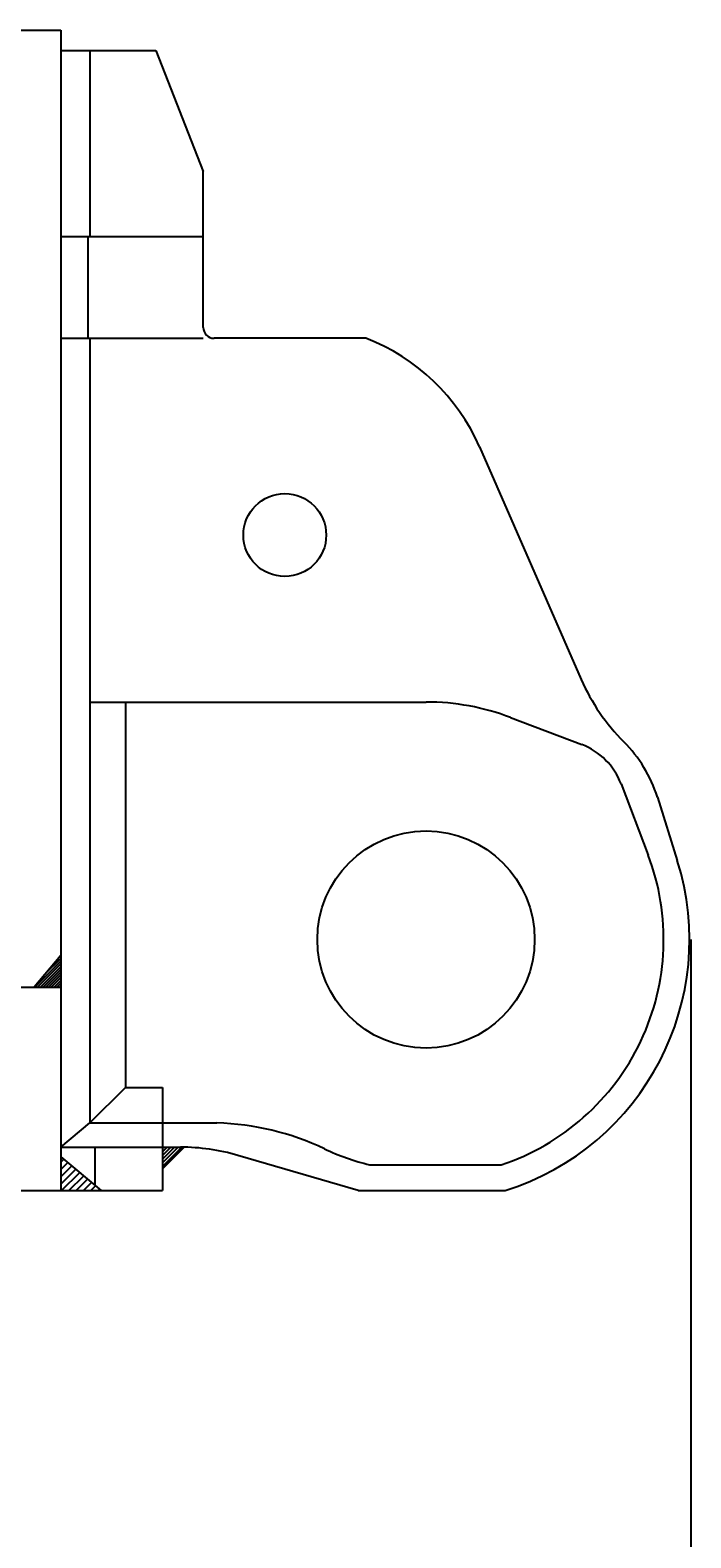
# Model space of a CAD drawing. Extents: x 0 to 144464, y -3366 to 58819.
# Drawn here: x 124686 to 125173, y 31000 to 32111 of the extents above; entities that cross this region are included whole.
import ezdxf

# ---------------------------------------------------------------- set-up
doc = ezdxf.new("R2010")
doc.units = 0
doc.header["$MEASUREMENT"] = 0
doc.layers.get('DEFPOINTS').update_dxf_attribs({"linetype": 'CONTINUOUS'})
doc.layers.add('7', color=7, linetype='CONTINUOUS')
doc.styles.get("Standard").update_dxf_attribs({"font": 'txt', "bigfont": 'BIGFONT'})
doc.dimstyles.new('DIMSTYLE', dxfattribs={"dimtxt": 3.58, "dimasz": 1, "dimexe": 2.54, "dimexo": 1e-05, "dimgap": 1.79, "dimtad": 0, "dimdec": 4, "dimzin": 0, "dimdsep": 46, "dimtxsty": 'STANDARD', "dimsah": 1, "dimcen": 0.09, "dimadec": 0, "dimazin": 0, "dimtfac": 1, "dimtdec": 4, "dimtofl": 0, "dimtmove": 2, "dimatfit": 3, "dimfxl": 1, "dimtolj": 1, "dimtzin": 0, "dimarcsym": 0})

# ---------------------------------------------------------------- blocks, each defined once
blk = doc.blocks.new('*D31')
at = {"layer": '7', "color": 0, "linetype": 'Continuous', "lineweight": -2}
for p, q in [((119422.8, 31441.3), (119422.8, 30149.1)), ((125172.6, 31441.3), (125172.6, 30149.1)), ((119423.8, 30151.7), (125171.6, 30151.7))]:
    blk.add_line(p, q, dxfattribs=at)
at = {"layer": '7', "color": 0, "linetype": 'Continuous'}
for points in [[(119423.8, 30151.8), (119423.8, 30151.5), (119422.8, 30151.7)], [(125171.6, 30151.8), (125171.6, 30151.5), (125172.6, 30151.7)]]:
    blk.add_solid(points, dxfattribs=at)
at = {"layer": 'DEFPOINTS', "color": 0, "linetype": 'Continuous'}
for p in [(119422.8, 31441.3), (125172.6, 31441.3), (125172.6, 30151.7)]:
    blk.add_point(p, dxfattribs=at)
at = {"layer": '7', "color": 0, "linetype": 'Continuous', "insert": (122297.7, 30153.4), "char_height": 3.58, "attachment_point": 5}
blk.add_mtext('\\A1;5749.7292', dxfattribs=at)

msp = doc.modelspace()

# ---------------------------------------------------------------- linework, layer by layer
at = {"layer": '7', "color": 7, "linetype": 'Continuous'}
for p, q in [((124674.30749, 32111.22069), (124708.58047, 32111.22069)), ((124708.58047, 32111.22069), (124708.58047, 31256.26317)), ((124708.58047, 32096.22369), (124778.57702, 32096.22369)), ((124730.03072, 32096.22369), (124730.03072, 31959.22926)), ((124778.57935, 32096.22371), (124813.57693, 32006.97986)), ((124813.57689, 31892.18929), (124813.57689, 32006.97977)), ((124708.58001, 31959.22926), (124813.57689, 31959.22926)), ((124728.58334, 31959.22926), (124728.58334, 31884.2328)), ((124708.58001, 31884.2328), (124813.57689, 31884.2328)), ((124730.03072, 31884.2328), (124730.03072, 31306.13703)), ((124933.30159, 31884.23394), (124821.56505, 31884.23394)), ((125016.88107, 31804.33659), (125091.86017, 31632.87602)), ((124730.08153, 31616.24609), (124730.08153, 31306.13703)), ((124730.08153, 31616.24609), (124977.57032, 31616.24609)), ((124756.29917, 31616.24609), (124756.29917, 31332.35444)), ((125039.81949, 31604.79849), (125092.22505, 31584.85033)), ((125121.1659, 31555.90861), (125141.11248, 31503.50245)), ((125147.90232, 31546.2228), (125162.60973, 31499.49053)), ((124708.58057, 31429.49417), (124689.08159, 31406.25619)), ((124689.54178, 31406.2561), (124708.58047, 31425.29483)), ((124697.21632, 31415.95112), (124708.58047, 31427.31529)), ((124707.75419, 31428.50947), (124708.58047, 31429.33575)), ((124691.56224, 31406.2561), (124708.58047, 31423.27436)), ((124693.58271, 31406.2561), (124708.58047, 31421.2539)), ((124695.60317, 31406.2561), (124708.58047, 31419.23343)), ((124697.62363, 31406.2561), (124708.58047, 31417.21297)), ((124699.64409, 31406.2561), (124708.58047, 31415.1925)), ((124701.66455, 31406.2561), (124708.58047, 31413.17204)), ((124663.58213, 31406.2561), (124708.58047, 31406.2561)), ((124703.68501, 31406.2561), (124708.58047, 31411.15157)), ((124705.70547, 31406.2561), (124708.58047, 31409.13111)), ((124707.72593, 31406.2561), (124708.58047, 31407.11064)), ((124730.08194, 31306.13719), (124756.2991, 31332.35434)), ((124756.29917, 31332.35444), (124783.57693, 31332.35444)), ((124783.57693, 31332.35444), (124783.57693, 31306.13703)), ((124708.58039, 31288.26166), (124730.03087, 31306.13706)), ((124730.03072, 31306.13703), (124783.57693, 31306.13703)), ((124730.10442, 31306.15969), (124823.59, 31306.15969)), ((124783.57693, 31306.13703), (124783.57693, 31288.26163)), ((124708.58047, 31288.26163), (124783.57693, 31288.26163)), ((124708.58047, 31281.26194), (124738.37281, 31256.26319)), ((124708.58047, 31277.13107), (124710.8266, 31279.37721)), ((124733.57929, 31288.26163), (124733.57929, 31260.28543)), ((124783.57453, 31272.26196), (124799.55004, 31288.23746)), ((124783.57465, 31284.77358), (124787.06224, 31288.26118)), ((124783.57465, 31282.07963), (124789.75618, 31288.26118)), ((124783.57465, 31279.38567), (124792.45013, 31288.26118)), ((124783.57465, 31276.69172), (124795.14408, 31288.26118)), ((124783.57465, 31287.46753), (124784.36829, 31288.26118)), ((124783.57465, 31273.99777), (124797.8349, 31288.25805)), ((124783.57693, 31288.26163), (124796.88579, 31288.26163)), ((124783.57693, 31288.26163), (124783.57693, 31256.26317)), ((124927.57216, 31256.26322), (124839.07928, 31282.20419)), ((124708.58047, 31271.74317), (124713.75623, 31276.91894)), ((124708.58047, 31266.35526), (124716.68586, 31274.46067)), ((124708.58047, 31260.96736), (124719.61549, 31272.0024)), ((124709.26419, 31256.26317), (124722.54512, 31269.54413)), ((124936.0316, 31275.26222), (125032.96329, 31275.26222)), ((124714.65209, 31256.26317), (124725.47475, 31267.08586)), ((124720.03998, 31256.26317), (124728.40438, 31264.62759)), ((124725.42788, 31256.26317), (124731.33401, 31262.16932)), ((124730.81577, 31256.26317), (124734.26363, 31259.71104)), ((124736.20366, 31256.26317), (124737.19326, 31257.25277)), ((124633.58355, 31256.26317), (124708.58047, 31256.26317)), ((124708.58047, 31256.26317), (124783.57693, 31256.26317)), ((124927.57253, 31256.26317), (125035.96837, 31256.26317))]:
    msp.add_line(p, q, dxfattribs=at)
for centre, radius in [((124873.57315, 31739.2407), 30.49857), ((124977.56941, 31441.25438), 79.99623)]:
    msp.add_circle(centre, radius, dxfattribs=at)
for centre, radius, start, end in [((124821.57639, 31892.23356), 7.99962, 180.00000865, 269.9999975), ((124879.45367, 31744.24008), 149.99294, 23.61958868, 68.96101703), ((125229.28757, 31692.97254), 149.99294, 203.61958868, 225), ((124977.56648, 31441.25438), 174.99176, 69.1606891, 89.96616286), ((125074.43847, 31538.12344), 49.99765, 20.83757817, 69.1606891), ((125052.5192, 31516.20417), 99.99529, 17.46964653, 45), ((124977.56648, 31441.25438), 174.99176, 288.45520961, 20.83757817), ((124977.56648, 31441.25438), 193.99086, 287.52074411, 17.46964653), ((124817.24936, 31106.26967), 199.99058, 64.68874212, 88.18304924), ((124796.88579, 31138.26813), 149.99294, 73.66192363, 90.0000025), ((124977.56712, 31445.25321), 174.99176, 244.68874394, 256.26943213)]:
    msp.add_arc(centre, radius, start, end, dxfattribs=at)

# ---------------------------------------------------------------- dimensions: what is measured, and where the dimension line sits
dim = msp.add_linear_dim(base=(125172.56189, 30151.65256), p1=(119422.83265, 31441.25438), p2=(125172.56189, 31441.25438), dimstyle='DIMSTYLE', override={"dimexo": 0, "dimgap": 0, "dimtad": 1, "dimtofl": 1}, dxfattribs=at)
dim.commit()
dim.dimension.update_dxf_attribs({"geometry": '*D31', "text_midpoint": (122297.69727, 30153.44256)})

doc.saveas('drawing.dxf')
